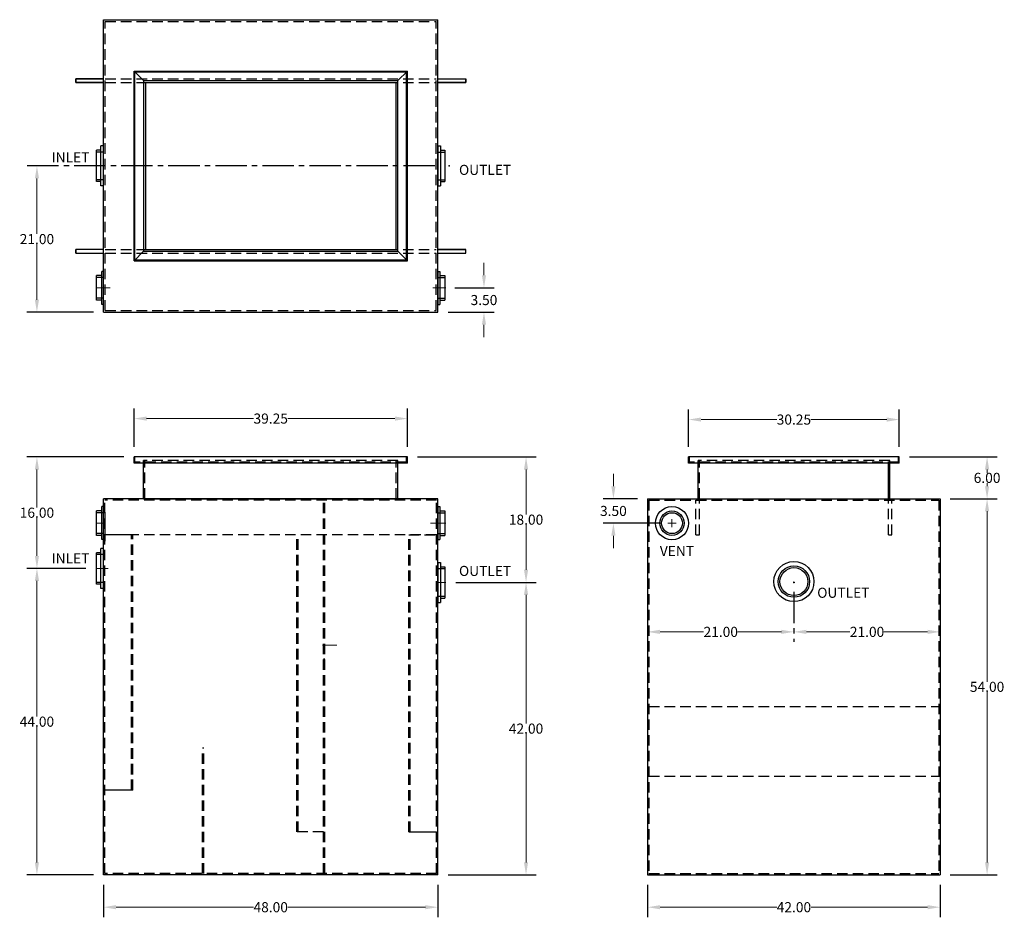
# Model space of a CAD drawing. Extents: x 493 to 634, y -11 to 118.
import ezdxf

# ---------------------------------------------------------------- set-up
doc = ezdxf.new("R2010")
doc.units = 0
doc.header["$LTSCALE"] = 6
doc.header["$MEASUREMENT"] = 0
for name, pattern in [('Amconstr', [9999, 9999, 0]), ('CENTER', [2, 1.25, -0.25, 0.25, -0.25]), ('CENTER2', [1.125, 0.75, -0.125, 0.125, -0.125]), ('HIDDEN', [0.375, 0.25, -0.125])]:
    doc.linetypes.add(name, pattern=pattern)
doc.layers.get('0').update_dxf_attribs({"linetype": 'CONTINUOUS'})
doc.layers.get('DEFPOINTS').update_dxf_attribs({"color": 211, "linetype": 'CONTINUOUS'})
for name, color, linetype, lineweight in [('A-DIM', 5, 'CONTINUOUS', 15), ('AM_7', 4, 'CENTER', 15), ('AM_CL', 1, 'Amconstr', 15)]:
    doc.layers.add(name, color=color, linetype=linetype, lineweight=lineweight)
doc.layers.add('HIDDEN', color=4, linetype='HIDDEN')
doc.styles.add('TEXT', font='arial.ttf')
doc.dimstyles.new('RKFD-SUB', dxfattribs={"dimtxt": 1.45, "dimasz": 1.8, "dimexe": 1.45, "dimexo": 1.45, "dimgap": 0, "dimtad": 0, "dimtih": 1, "dimtoh": 1, "dimzin": 0, "dimdsep": 46, "dimtxsty": 'TEXT', "dimcen": 0, "dimclrd": 5, "dimclre": 5, "dimclrt": 7, "dimadec": 0, "dimazin": 0, "dimtfac": 1, "dimtofl": 0, "dimtmove": 2, "dimatfit": 3, "dimfxl": 1, "dimtolj": 1, "dimtzin": 0, "dimlwd": -1, "dimarcsym": 0})

# ---------------------------------------------------------------- blocks, each defined once
blk = doc.blocks.new('*D8')
at = {"layer": 'A-DIM', "color": 5, "linetype": 'CENTER2', "lineweight": -2, "transparency": 16777216}
blk.add_line((603.66, 35.85), (603.66, 28.63), dxfattribs=at)
at = {"layer": 'A-DIM', "color": 5, "transparency": 16777216}
for p, q in [((605.46, 30.08), (611.7, 30.08)), ((622.86, 30.08), (616.62, 30.08))]:
    blk.add_line(p, q, dxfattribs=at)
for points in [[(605.46, 30.38), (605.46, 29.78), (603.66, 30.08)], [(622.86, 30.38), (622.86, 29.78), (624.66, 30.08)]]:
    blk.add_solid(points, dxfattribs=at)
at = {"layer": 'DEFPOINTS', "color": 0, "transparency": 16777216}
for p in [(603.66, 37.3), (603.66, 30.08), (624.66, 30.08)]:
    blk.add_point(p, dxfattribs=at)
at = {"layer": 'A-DIM', "color": 7, "transparency": 16777216, "insert": (614.16, 30.08), "char_height": 1.45, "attachment_point": 5, "style": 'TEXT'}
blk.add_mtext('\\A1;21.00', dxfattribs=at)
blk = doc.blocks.new('*D9')
at = {"layer": 'A-DIM', "color": 5, "linetype": 'CENTER2', "lineweight": -2, "transparency": 16777216}
blk.add_line((603.66, 35.85), (603.66, 28.63), dxfattribs=at)
at = {"layer": 'A-DIM', "color": 5, "transparency": 16777216}
for p, q in [((584.46, 30.08), (590.7, 30.08)), ((601.86, 30.08), (595.62, 30.08))]:
    blk.add_line(p, q, dxfattribs=at)
for points in [[(584.46, 30.38), (584.46, 29.78), (582.66, 30.08)], [(601.86, 30.38), (601.86, 29.78), (603.66, 30.08)]]:
    blk.add_solid(points, dxfattribs=at)
at = {"layer": 'DEFPOINTS', "color": 0, "transparency": 16777216}
for p in [(603.66, 37.3), (582.66, 30.08), (603.66, 30.08)]:
    blk.add_point(p, dxfattribs=at)
at = {"layer": 'A-DIM', "color": 7, "transparency": 16777216, "insert": (593.16, 30.08), "char_height": 1.45, "attachment_point": 5, "style": 'TEXT'}
blk.add_mtext('\\A1;21.00', dxfattribs=at)
blk = doc.blocks.new('*D13')
at = {"layer": 'A-DIM', "color": 5, "lineweight": -2, "transparency": 16777216}
for p, q in [((504.56, -6.26), (504.56, -10.9)), ((552.56, -6.26), (552.56, -10.9))]:
    blk.add_line(p, q, dxfattribs=at)
at = {"layer": 'A-DIM', "color": 5, "transparency": 16777216}
for p, q in [((506.36, -9.45), (526.09, -9.45)), ((550.76, -9.45), (531.04, -9.45))]:
    blk.add_line(p, q, dxfattribs=at)
for points in [[(506.36, -9.15), (506.36, -9.75), (504.56, -9.45)], [(550.76, -9.15), (550.76, -9.75), (552.56, -9.45)]]:
    blk.add_solid(points, dxfattribs=at)
at = {"layer": 'DEFPOINTS', "color": 0, "transparency": 16777216}
for p in [(504.56, -4.81), (552.56, -4.81), (504.56, -9.45)]:
    blk.add_point(p, dxfattribs=at)
at = {"layer": 'A-DIM', "color": 7, "transparency": 16777216, "insert": (528.56, -9.45), "char_height": 1.45, "attachment_point": 5, "style": 'TEXT'}
blk.add_mtext('\\A1;48.00', dxfattribs=at)
blk = doc.blocks.new('*D14')
at = {"layer": 'A-DIM', "color": 5, "lineweight": -2, "transparency": 16777216}
for p, q in [((582.66, -6.26), (582.66, -10.9)), ((624.66, -6.26), (624.66, -10.9))]:
    blk.add_line(p, q, dxfattribs=at)
at = {"layer": 'A-DIM', "color": 5, "transparency": 16777216}
for p, q in [((584.46, -9.45), (601.19, -9.45)), ((622.86, -9.45), (606.13, -9.45))]:
    blk.add_line(p, q, dxfattribs=at)
for points in [[(584.46, -9.15), (584.46, -9.75), (582.66, -9.45)], [(622.86, -9.15), (622.86, -9.75), (624.66, -9.45)]]:
    blk.add_solid(points, dxfattribs=at)
at = {"layer": 'DEFPOINTS', "color": 0, "transparency": 16777216}
for p in [(582.66, -4.81), (624.66, -4.81), (624.66, -9.45)]:
    blk.add_point(p, dxfattribs=at)
at = {"layer": 'A-DIM', "color": 7, "transparency": 16777216, "insert": (603.66, -9.45), "char_height": 1.45, "attachment_point": 5, "style": 'TEXT'}
blk.add_mtext('\\A1;42.00', dxfattribs=at)
blk = doc.blocks.new('FLNG4SD')
for p, q in [((0, 2.87), (0, -2.87)), ((0, 2.87), (0.37, 2.87)), ((0.37, 2.87), (0.37, -2.87)), ((0.37, 2.25), (1, 2.25)), ((1, 2.25), (1, -2.25)), ((0.37, -2.25), (1, -2.25)), ((0, -2.87), (0.37, -2.87))]:
    blk.add_line(p, q)
at = {"layer": 'HIDDEN'}
for p, q in [((0, 2), (1, 2)), ((0, -2), (1, -2))]:
    blk.add_line(p, q, dxfattribs=at)
blk = doc.blocks.new('FLNG4FRT')
for radius in [2.88, 2.25, 2]:
    blk.add_circle((0, 0), radius)
blk = doc.blocks.new('FLNG3FRT')
for radius in [2.38, 1.75, 1.5]:
    blk.add_circle((0, 0), radius)
blk = doc.blocks.new('*D15')
at = {"layer": 'A-DIM', "color": 5, "transparency": 16777216}
for p, q in [((577.75, 50.99), (577.75, 52.79)), ((577.75, 43.89), (577.75, 42.09))]:
    blk.add_line(p, q, dxfattribs=at)
at = {"layer": 'A-DIM', "color": 5, "lineweight": -2, "transparency": 16777216}
for p, q in [((581.21, 49.19), (576.3, 49.19)), ((584.71, 45.69), (576.3, 45.69))]:
    blk.add_line(p, q, dxfattribs=at)
at = {"layer": 'A-DIM', "color": 5, "transparency": 16777216}
for points in [[(577.45, 50.99), (578.05, 50.99), (577.75, 49.19)], [(577.45, 43.89), (578.05, 43.89), (577.75, 45.69)]]:
    blk.add_solid(points, dxfattribs=at)
at = {"layer": 'DEFPOINTS', "color": 0, "transparency": 16777216}
for p in [(582.66, 49.19), (577.75, 45.69), (586.16, 45.69)]:
    blk.add_point(p, dxfattribs=at)
at = {"layer": 'A-DIM', "color": 7, "transparency": 16777216, "insert": (577.75, 47.44), "char_height": 1.45, "attachment_point": 5, "style": 'TEXT'}
blk.add_mtext('\\A1;3.50', dxfattribs=at)
blk = doc.blocks.new('FLNG3SD')
for p, q in [((0, 2.37), (0, -2.37)), ((0, 2.37), (0.25, 2.37)), ((0.25, 2.37), (0.25, -2.37)), ((0.25, 1.75), (1, 1.75)), ((1, 1.75), (1, -1.75)), ((0, -2.37), (0.25, -2.37)), ((0.25, -1.75), (1, -1.75))]:
    blk.add_line(p, q)
at = {"layer": 'HIDDEN'}
for p, q in [((0, 1.5), (1, 1.5)), ((0, -1.5), (1, -1.5))]:
    blk.add_line(p, q, dxfattribs=at)
blk = doc.blocks.new('*D16')
at = {"layer": 'A-DIM', "color": 5, "transparency": 16777216}
for p, q in [((559.17, 81.27), (559.17, 83.07)), ((559.17, 74.17), (559.17, 72.37))]:
    blk.add_line(p, q, dxfattribs=at)
at = {"layer": 'A-DIM', "color": 5, "lineweight": -2, "transparency": 16777216}
for p, q in [((555.01, 79.47), (560.62, 79.47)), ((554.01, 75.97), (560.62, 75.97))]:
    blk.add_line(p, q, dxfattribs=at)
at = {"layer": 'A-DIM', "color": 5, "transparency": 16777216}
for points in [[(558.87, 81.27), (559.47, 81.27), (559.17, 79.47)], [(558.87, 74.17), (559.47, 74.17), (559.17, 75.97)]]:
    blk.add_solid(points, dxfattribs=at)
at = {"layer": 'DEFPOINTS', "color": 0, "transparency": 16777216}
for p in [(553.56, 79.47), (552.56, 75.97), (559.17, 75.97)]:
    blk.add_point(p, dxfattribs=at)
at = {"layer": 'A-DIM', "color": 7, "transparency": 16777216, "insert": (559.17, 77.72), "char_height": 1.45, "attachment_point": 5, "style": 'TEXT'}
blk.add_mtext('\\A1;3.50', dxfattribs=at)
blk = doc.blocks.new('*D17')
at = {"layer": 'A-DIM', "color": 5, "lineweight": -2, "transparency": 16777216}
for p, q in [((626.11, 49.19), (632.84, 49.19)), ((626.11, -4.81), (632.84, -4.81))]:
    blk.add_line(p, q, dxfattribs=at)
at = {"layer": 'A-DIM', "color": 5, "transparency": 16777216}
for p, q in [((631.39, 47.39), (631.39, 22.93)), ((631.39, -3.01), (631.39, 21.45))]:
    blk.add_line(p, q, dxfattribs=at)
for points in [[(631.09, 47.39), (631.69, 47.39), (631.39, 49.19)], [(631.09, -3.01), (631.69, -3.01), (631.39, -4.81)]]:
    blk.add_solid(points, dxfattribs=at)
at = {"layer": 'DEFPOINTS', "color": 0, "transparency": 16777216}
for p in [(624.66, 49.19), (624.66, -4.81), (631.39, -4.81)]:
    blk.add_point(p, dxfattribs=at)
at = {"layer": 'A-DIM', "color": 7, "transparency": 16777216, "insert": (631.39, 22.19), "char_height": 1.45, "attachment_point": 5, "style": 'TEXT'}
blk.add_mtext('\\A1;54.00', dxfattribs=at)
blk = doc.blocks.new('*D18')
at = {"layer": 'A-DIM', "color": 5, "linetype": 'CENTER2', "lineweight": -2, "transparency": 16777216}
blk.add_line((552.11, 96.97), (493.55, 96.97), dxfattribs=at)
at = {"layer": 'A-DIM', "color": 5, "transparency": 16777216}
for p, q in [((495, 95.17), (495, 87.21)), ((495, 77.77), (495, 85.73))]:
    blk.add_line(p, q, dxfattribs=at)
at = {"layer": 'A-DIM', "color": 5, "lineweight": -2, "transparency": 16777216}
blk.add_line((503.11, 75.97), (493.55, 75.97), dxfattribs=at)
at = {"layer": 'A-DIM', "color": 5, "transparency": 16777216}
for points in [[(494.7, 95.17), (495.3, 95.17), (495, 96.97)], [(494.7, 77.77), (495.3, 77.77), (495, 75.97)]]:
    blk.add_solid(points, dxfattribs=at)
at = {"layer": 'DEFPOINTS', "color": 0, "transparency": 16777216}
for p in [(495, 96.97), (553.56, 96.97), (504.56, 75.97)]:
    blk.add_point(p, dxfattribs=at)
at = {"layer": 'A-DIM', "color": 7, "transparency": 16777216, "insert": (495, 86.47), "char_height": 1.45, "attachment_point": 5, "style": 'TEXT'}
blk.add_mtext('\\A1;21.00', dxfattribs=at)
blk = doc.blocks.new('*D11')
at = {"layer": 'A-DIM', "color": 5, "lineweight": -2, "transparency": 16777216}
for p, q in [((502, 39.19), (493.55, 39.19)), ((503.11, -4.81), (493.55, -4.81))]:
    blk.add_line(p, q, dxfattribs=at)
at = {"layer": 'A-DIM', "color": 5, "transparency": 16777216}
for p, q in [((495, 37.39), (495, 17.93)), ((495, -3.01), (495, 16.45))]:
    blk.add_line(p, q, dxfattribs=at)
for points in [[(494.7, 37.39), (495.3, 37.39), (495, 39.19)], [(494.7, -3.01), (495.3, -3.01), (495, -4.81)]]:
    blk.add_solid(points, dxfattribs=at)
at = {"layer": 'DEFPOINTS', "color": 0, "transparency": 16777216}
for p in [(503.45, 39.19), (495, -4.81), (504.56, -4.81)]:
    blk.add_point(p, dxfattribs=at)
at = {"layer": 'A-DIM', "color": 7, "transparency": 16777216, "insert": (495, 17.19), "char_height": 1.45, "attachment_point": 5, "style": 'TEXT'}
blk.add_mtext('\\A1;44.00', dxfattribs=at)
blk = doc.blocks.new('*D12')
at = {"layer": 'A-DIM', "color": 5, "lineweight": -2, "transparency": 16777216}
for p, q in [((555.12, 37.19), (566.66, 37.19)), ((554.01, -4.81), (566.66, -4.81))]:
    blk.add_line(p, q, dxfattribs=at)
at = {"layer": 'A-DIM', "color": 5, "transparency": 16777216}
for p, q in [((565.21, 35.39), (565.21, 16.93)), ((565.21, -3.01), (565.21, 15.45))]:
    blk.add_line(p, q, dxfattribs=at)
for points in [[(564.91, 35.39), (565.51, 35.39), (565.21, 37.19)], [(564.91, -3.01), (565.51, -3.01), (565.21, -4.81)]]:
    blk.add_solid(points, dxfattribs=at)
at = {"layer": 'DEFPOINTS', "color": 0, "transparency": 16777216}
for p in [(553.67, 37.19), (552.56, -4.81), (565.21, -4.81)]:
    blk.add_point(p, dxfattribs=at)
at = {"layer": 'A-DIM', "color": 7, "transparency": 16777216, "insert": (565.21, 16.19), "char_height": 1.45, "attachment_point": 5, "style": 'TEXT'}
blk.add_mtext('\\A1;42.00', dxfattribs=at)
blk = doc.blocks.new('*D19')
at = {"layer": 'A-DIM', "color": 5, "lineweight": -2, "transparency": 16777216}
for p, q in [((549.64, 55.19), (566.66, 55.19)), ((555.12, 37.19), (566.66, 37.19))]:
    blk.add_line(p, q, dxfattribs=at)
at = {"layer": 'A-DIM', "color": 5, "transparency": 16777216}
for p, q in [((565.21, 53.39), (565.21, 46.93)), ((565.21, 38.99), (565.21, 45.45))]:
    blk.add_line(p, q, dxfattribs=at)
for points in [[(564.91, 53.39), (565.51, 53.39), (565.21, 55.19)], [(564.91, 38.99), (565.51, 38.99), (565.21, 37.19)]]:
    blk.add_solid(points, dxfattribs=at)
at = {"layer": 'DEFPOINTS', "color": 0, "transparency": 16777216}
for p in [(548.19, 55.19), (553.67, 37.19), (565.21, 37.19)]:
    blk.add_point(p, dxfattribs=at)
at = {"layer": 'A-DIM', "color": 7, "transparency": 16777216, "insert": (565.21, 46.19), "char_height": 1.45, "attachment_point": 5, "style": 'TEXT'}
blk.add_mtext('\\A1;18.00', dxfattribs=at)
blk = doc.blocks.new('*D20')
at = {"layer": 'A-DIM', "color": 5, "lineweight": -2, "transparency": 16777216}
for p, q in [((507.49, 55.19), (493.55, 55.19)), ((502, 39.19), (493.55, 39.19))]:
    blk.add_line(p, q, dxfattribs=at)
at = {"layer": 'A-DIM', "color": 5, "transparency": 16777216}
for p, q in [((495, 53.39), (495, 47.93)), ((495, 40.99), (495, 46.45))]:
    blk.add_line(p, q, dxfattribs=at)
for points in [[(494.7, 53.39), (495.3, 53.39), (495, 55.19)], [(494.7, 40.99), (495.3, 40.99), (495, 39.19)]]:
    blk.add_solid(points, dxfattribs=at)
at = {"layer": 'DEFPOINTS', "color": 0, "transparency": 16777216}
for p in [(508.94, 55.19), (495, 39.19), (503.45, 39.19)]:
    blk.add_point(p, dxfattribs=at)
at = {"layer": 'A-DIM', "color": 7, "transparency": 16777216, "insert": (495, 47.19), "char_height": 1.45, "attachment_point": 5, "style": 'TEXT'}
blk.add_mtext('\\A1;16.00', dxfattribs=at)
blk = doc.blocks.new('*D21')
at = {"layer": 'A-DIM', "color": 5, "lineweight": -2, "transparency": 16777216}
for p, q in [((508.94, 56.64), (508.94, 62.15)), ((548.19, 56.64), (548.19, 62.15))]:
    blk.add_line(p, q, dxfattribs=at)
at = {"layer": 'A-DIM', "color": 5, "transparency": 16777216}
for p, q in [((510.74, 60.7), (526.11, 60.7)), ((546.39, 60.7), (531.01, 60.7))]:
    blk.add_line(p, q, dxfattribs=at)
for points in [[(510.74, 61), (510.74, 60.4), (508.94, 60.7)], [(546.39, 61), (546.39, 60.4), (548.19, 60.7)]]:
    blk.add_solid(points, dxfattribs=at)
at = {"layer": 'DEFPOINTS', "color": 0, "transparency": 16777216}
for p in [(548.19, 60.7), (508.94, 55.19), (548.19, 55.19)]:
    blk.add_point(p, dxfattribs=at)
at = {"layer": 'A-DIM', "color": 7, "transparency": 16777216, "insert": (528.56, 60.7), "char_height": 1.45, "attachment_point": 5, "style": 'TEXT'}
blk.add_mtext('\\A1;39.25', dxfattribs=at)
blk = doc.blocks.new('*D22')
at = {"layer": 'A-DIM', "color": 5, "lineweight": -2, "transparency": 16777216}
for p, q in [((588.54, 56.64), (588.54, 62.01)), ((618.79, 56.64), (618.79, 62.01))]:
    blk.add_line(p, q, dxfattribs=at)
at = {"layer": 'A-DIM', "color": 5, "transparency": 16777216}
for p, q in [((590.34, 60.56), (601.21, 60.56)), ((616.99, 60.56), (606.11, 60.56))]:
    blk.add_line(p, q, dxfattribs=at)
for points in [[(590.34, 60.86), (590.34, 60.26), (588.54, 60.56)], [(616.99, 60.86), (616.99, 60.26), (618.79, 60.56)]]:
    blk.add_solid(points, dxfattribs=at)
at = {"layer": 'DEFPOINTS', "color": 0, "transparency": 16777216}
for p in [(618.79, 60.56), (588.54, 55.19), (618.79, 55.19)]:
    blk.add_point(p, dxfattribs=at)
at = {"layer": 'A-DIM', "color": 7, "transparency": 16777216, "insert": (603.66, 60.56), "char_height": 1.45, "attachment_point": 5, "style": 'TEXT'}
blk.add_mtext('\\A1;30.25', dxfattribs=at)
blk = doc.blocks.new('*D23')
at = {"layer": 'A-DIM', "color": 5, "linetype": 'Continuous', "lineweight": -2, "transparency": 16777216}
for p, q in [((620.24, 55.19), (632.84, 55.19)), ((626.11, 49.19), (632.84, 49.19))]:
    blk.add_line(p, q, dxfattribs=at)
at = {"layer": 'A-DIM', "color": 5, "linetype": 'Continuous', "transparency": 16777216}
for p, q in [((631.39, 53.39), (631.39, 52.93)), ((631.39, 50.99), (631.39, 51.45))]:
    blk.add_line(p, q, dxfattribs=at)
for points in [[(631.09, 53.39), (631.69, 53.39), (631.39, 55.19)], [(631.09, 50.99), (631.69, 50.99), (631.39, 49.19)]]:
    blk.add_solid(points, dxfattribs=at)
at = {"layer": 'DEFPOINTS', "color": 0, "linetype": 'Continuous', "transparency": 16777216}
for p in [(618.79, 55.19), (631.39, 55.19), (624.66, 49.19)]:
    blk.add_point(p, dxfattribs=at)
at = {"layer": 'A-DIM', "color": 7, "linetype": 'Continuous', "transparency": 16777216, "insert": (631.39, 52.19), "char_height": 1.45, "attachment_point": 5, "style": 'TEXT'}
blk.add_mtext('\\A1;6.00', dxfattribs=at)

msp = doc.modelspace()

# ---------------------------------------------------------------- linework, layer by layer
for p, q in [((504.562, 117.969), (552.562, 117.969)), ((504.562, 104.779), (504.562, 117.969)), ((552.562, 75.969), (552.562, 117.969)), ((508.937, 83.344), (508.937, 110.594)), ((508.937, 110.594), (548.187, 110.594)), ((510.312, 109.219), (508.937, 110.594)), ((509.062, 83.469), (509.062, 110.469)), ((509.062, 110.469), (548.062, 110.469)), ((546.812, 109.219), (548.187, 110.594)), ((548.062, 83.469), (548.062, 110.469)), ((548.187, 83.344), (548.187, 110.594)), ((510.312, 109.219), (546.812, 109.219)), ((510.562, 108.969), (546.562, 108.969)), ((546.562, 84.969), (546.562, 108.969)), ((546.812, 84.719), (546.812, 109.219)), ((504.562, 75.969), (504.562, 104.779)), ((510.562, 84.969), (546.562, 84.969)), ((510.312, 84.719), (508.937, 83.344)), ((509.062, 83.469), (548.062, 83.469)), ((510.312, 84.719), (546.812, 84.719)), ((546.812, 84.719), (548.187, 83.344)), ((508.937, 83.344), (548.187, 83.344)), ((504.562, 75.969), (552.562, 75.969)), ((548.187, 55.188), (508.937, 55.188)), ((508.937, 54.313), (508.937, 55.188)), ((548.187, 54.313), (548.187, 55.188)), ((618.786, 55.188), (588.536, 55.188)), ((588.536, 54.313), (588.536, 55.188)), ((618.786, 54.313), (618.786, 55.188)), ((548.187, 54.313), (508.937, 54.313)), ((510.312, 49.188), (510.312, 54.313)), ((546.812, 49.188), (546.812, 54.313)), ((618.786, 54.313), (588.536, 54.313)), ((589.911, 49.188), (589.911, 54.313)), ((617.411, 49.188), (617.411, 54.313)), ((552.562, 49.188), (504.562, 49.188)), ((504.562, -4.812), (504.562, 49.188)), ((552.562, -4.812), (552.562, 49.188)), ((582.661, 49.188), (624.661, 49.188)), ((582.661, 49.188), (582.661, -4.812)), ((624.661, 49.188), (624.661, -4.812)), ((504.749, 47.282), (504.749, 43.094)), ((552.562, -4.812), (504.562, -4.812)), ((582.661, -4.812), (624.661, -4.812))]:
    msp.add_line(p, q)
at = {"color": 7}
for p, q in [((500.562, 108.969), (500.562, 109.469)), ((500.562, 109.469), (504.562, 109.469)), ((504.562, 109.469), (500.562, 109.469)), ((500.562, 109.469), (500.562, 108.969)), ((504.562, 108.969), (500.562, 108.969)), ((500.562, 108.969), (504.562, 108.969)), ((552.562, 109.469), (556.562, 109.469)), ((552.562, 109.469), (556.562, 109.469)), ((552.562, 108.969), (556.562, 108.969)), ((556.562, 108.969), (552.562, 108.969)), ((556.562, 108.969), (556.562, 109.469)), ((556.562, 109.469), (556.562, 108.969)), ((500.562, 84.469), (500.562, 84.969)), ((504.562, 84.969), (500.562, 84.969)), ((504.562, 84.969), (500.562, 84.969)), ((500.562, 84.969), (500.562, 84.469)), ((552.562, 84.969), (556.562, 84.969)), ((556.562, 84.969), (552.562, 84.969)), ((556.562, 84.469), (556.562, 84.969)), ((500.562, 84.469), (504.562, 84.469)), ((500.562, 84.469), (504.562, 84.469)), ((552.562, 84.469), (556.562, 84.469)), ((552.562, 84.469), (556.562, 84.469))]:
    msp.add_line(p, q, dxfattribs=at)
at = {"linetype": 'Continuous'}
for p, q in [((510.312, 109.219), (510.312, 84.719)), ((510.562, 108.969), (510.562, 84.969)), ((510.312, 49.188), (546.812, 49.188)), ((514.812, 49.188), (514.999, 49.188)), ((514.812, 49.188), (514.999, 49.188)), ((542.312, 49.188), (542.062, 49.188)), ((542.312, 49.188), (542.062, 49.188)), ((589.911, 49.188), (590.098, 49.188)), ((589.911, 49.188), (617.411, 49.188)), ((533.772, -4.625), (533.972, -4.625))]:
    msp.add_line(p, q, dxfattribs=at)
at = {"color": 4}
for p, q in [((617.221, 49.188), (617.221, 54.313)), ((508.749, 44), (504.749, 44)), ((508.749, 7.37), (504.749, 7.37)), ((548.374, 1.375), (552.374, 1.375))]:
    msp.add_line(p, q, dxfattribs=at)
msp.add_point((554.187, 96.969))
at = {"layer": 'AM_7'}
for p, q in [((503.452, 96.969), (504.672, 96.969)), ((503.452, 79.469), (505.533, 79.469)), ((553.672, 79.469), (551.841, 79.469)), ((503.452, 45.688), (504.859, 45.688)), ((553.672, 45.688), (551.506, 45.688)), ((585.575, 45.688), (586.747, 45.688)), ((586.161, 45.101), (586.161, 46.274)), ((503.452, 39.188), (505.235, 39.188)), ((553.672, 37.188), (552.264, 37.188)), ((536.312, 30.188), (536.122, 30.188)), ((536.012, 28.188), (538.037, 28.188)), ((536.312, 28.188), (536.122, 28.188)), ((536.312, 26.188), (536.122, 26.188))]:
    msp.add_line(p, q, dxfattribs=at)
at = {"layer": 'AM_7', "linetype": 'CENTER2'}
for p, q in [((603.551, 37.188), (603.771, 37.188)), ((603.661, 37.078), (603.661, 37.298))]:
    msp.add_line(p, q, dxfattribs=at)
at = {"layer": 'AM_CL'}
for p, q in [((582.848, 16.783), (582.661, 16.783)), ((582.848, 16.533), (582.661, 16.533)), ((582.848, 14.783), (582.661, 14.783))]:
    msp.add_line(p, q, dxfattribs=at)
at = {"layer": 'HIDDEN'}
for p, q in [((504.812, 117.719), (552.312, 117.719)), ((504.812, 76.219), (504.812, 117.719)), ((552.312, 76.219), (552.312, 117.719)), ((504.812, 109.469), (552.312, 109.469)), ((504.812, 108.969), (552.312, 108.969)), ((504.812, 84.969), (552.312, 84.969)), ((504.812, 84.469), (552.312, 84.469)), ((504.812, 76.219), (552.312, 76.219)), ((509.062, 54.438), (509.062, 55.188)), ((548.062, 54.438), (548.062, 55.188)), ((588.661, 54.438), (588.661, 55.188)), ((618.661, 54.438), (618.661, 55.188)), ((548.062, 54.438), (509.062, 54.438)), ((546.812, 54.688), (510.312, 54.688)), ((510.312, 54.313), (510.312, 54.688)), ((510.499, 49.188), (510.499, 54.688)), ((546.562, 49.188), (546.562, 54.688)), ((546.812, 54.313), (546.812, 54.688)), ((618.661, 54.438), (588.661, 54.438)), ((617.411, 54.688), (589.911, 54.688)), ((589.911, 54.313), (589.911, 54.688)), ((590.098, 49.188), (590.098, 54.688)), ((617.411, 54.313), (617.411, 54.688)), ((552.374, 49), (504.749, 49)), ((504.749, -4.625), (504.749, 49)), ((536.122, -4.625), (536.122, 49)), ((536.312, -4.625), (536.312, 49)), ((552.374, -4.625), (552.374, 49)), ((582.848, 49), (624.473, 49)), ((582.848, 49), (582.848, -4.625)), ((589.598, 44), (589.598, 49)), ((590.098, 44), (590.098, 49)), ((617.411, 49.188), (617.161, 49.188)), ((617.221, 44), (617.221, 49)), ((617.721, 44), (617.721, 49)), ((624.473, 49), (624.473, -4.625)), ((552.374, 44), (504.749, 44)), ((508.559, 7.37), (508.559, 44)), ((508.749, 7.37), (508.749, 44)), ((532.312, 1.375), (532.312, 44)), ((532.502, 1.375), (532.502, 44)), ((548.374, 44), (552.374, 44)), ((548.374, 1.375), (548.374, 44)), ((548.564, 1.375), (548.564, 44)), ((589.598, 44), (590.098, 44)), ((617.221, 44), (617.721, 44)), ((582.848, 19.375), (624.473, 19.375)), ((518.939, 13.375), (518.749, 13.375)), ((518.749, -4.625), (518.749, 13.375)), ((518.939, -4.625), (518.939, 13.375)), ((582.848, 9.375), (624.473, 9.375)), ((536.122, 1.375), (532.312, 1.375)), ((552.374, -4.625), (504.749, -4.625)), ((582.848, -4.625), (624.473, -4.625))]:
    msp.add_line(p, q, dxfattribs=at)

# ---------------------------------------------------------------- block references
for name, p, rotation in [('FLNG4SD', (504.562, 96.969), 180), ('FLNG4SD', (504.562, 39.188), 180), ('FLNG4FRT', (603.661, 37.298), 38.58508787614797)]:
    msp.add_blockref(name, p, dxfattribs=dict(rotation=rotation))
for p in [(552.562, 96.969), (552.562, 37.188)]:
    msp.add_blockref('FLNG4SD', p)
at = {"color": 4}
for name, p, rotation in [('FLNG3SD', (504.562, 79.469), 180), ('FLNG3SD', (504.562, 45.688), 180), ('FLNG3FRT', (586.161, 45.688), 324.6533315318671)]:
    msp.add_blockref(name, p, dxfattribs=dict(at, rotation=rotation))
for p in [(552.562, 79.469), (552.562, 45.688)]:
    msp.add_blockref('FLNG3SD', p, dxfattribs=at)

# ---------------------------------------------------------------- texts
at = {"style": 'TEXT'}
for s, p in [('INLET', (497.101, 97.487)), ('OUTLET', (555.584, 95.683)), ('VENT', (584.416, 40.963)), ('INLET', (497.101, 39.908)), ('OUTLET', (555.584, 38.103)), ('OUTLET', (607.009, 34.969))]:
    msp.add_text(s, height=1.4496, dxfattribs=at).set_placement(p)

# ---------------------------------------------------------------- dimensions: what is measured, and where the dimension line sits
at = {"layer": 'A-DIM'}
for base, p1, p2, angle, picture, middle in [((494.996, 96.969), (504.562, 75.969), (553.562, 96.969), 90, '*D18', (494.996, 86.469)), ((559.173, 75.969), (553.562, 79.469), (552.562, 75.969), 90, '*D16', (559.173, 77.719)), ((494.996, 39.188), (508.937, 55.188), (503.452, 39.188), 90, '*D20', (494.996, 47.188)), ((565.212, 37.188), (548.187, 55.188), (553.672, 37.188), 90, '*D19', (565.212, 46.188)), ((577.748, 45.688), (582.661, 49.188), (586.161, 45.688), 90, '*D15', (577.748, 47.438)), ((631.392, -4.812), (624.661, 49.188), (624.661, -4.812), 90, '*D17', (631.392, 22.188)), ((494.996, -4.812), (503.452, 39.188), (504.562, -4.812), 90, '*D11', (494.996, 17.188)), ((565.212, -4.812), (553.672, 37.188), (552.562, -4.812), 90, '*D12', (565.212, 16.188)), ((603.661, 30.083), (624.661, 30.083), (603.661, 37.298), 180, '*D8', (614.161, 30.083))]:
    dim = msp.add_linear_dim(base=base, p1=p1, p2=p2, angle=angle, dimstyle='RKFD-SUB', dxfattribs=at)
    dim.commit()
    dim.dimension.update_dxf_attribs({"geometry": picture, "text_midpoint": middle})
for base, p1, p2, picture, middle in [((548.187, 60.697), (508.937, 55.188), (548.187, 55.188), '*D21', (528.562, 60.697)), ((618.786, 60.564), (588.536, 55.188), (618.786, 55.188), '*D22', (603.661, 60.564)), ((603.661, 30.083), (582.661, 30.083), (603.661, 37.298), '*D9', (593.161, 30.083)), ((504.562, -9.451), (552.562, -4.812), (504.562, -4.812), '*D13', (528.562, -9.451)), ((624.661, -9.451), (582.661, -4.812), (624.661, -4.812), '*D14', (603.661, -9.451))]:
    dim = msp.add_linear_dim(base=base, p1=p1, p2=p2, dimstyle='RKFD-SUB', dxfattribs=at)
    dim.commit()
    dim.dimension.update_dxf_attribs({"geometry": picture, "text_midpoint": middle})
at = {"layer": 'A-DIM', "linetype": 'Continuous'}
dim = msp.add_linear_dim(base=(631.392, 55.188), p1=(624.661, 49.188), p2=(618.786, 55.188), angle=90, dimstyle='RKFD-SUB', dxfattribs=at)
dim.commit()
dim.dimension.update_dxf_attribs({"geometry": '*D23', "text_midpoint": (631.392, 52.188)})

doc.saveas('drawing.dxf')
